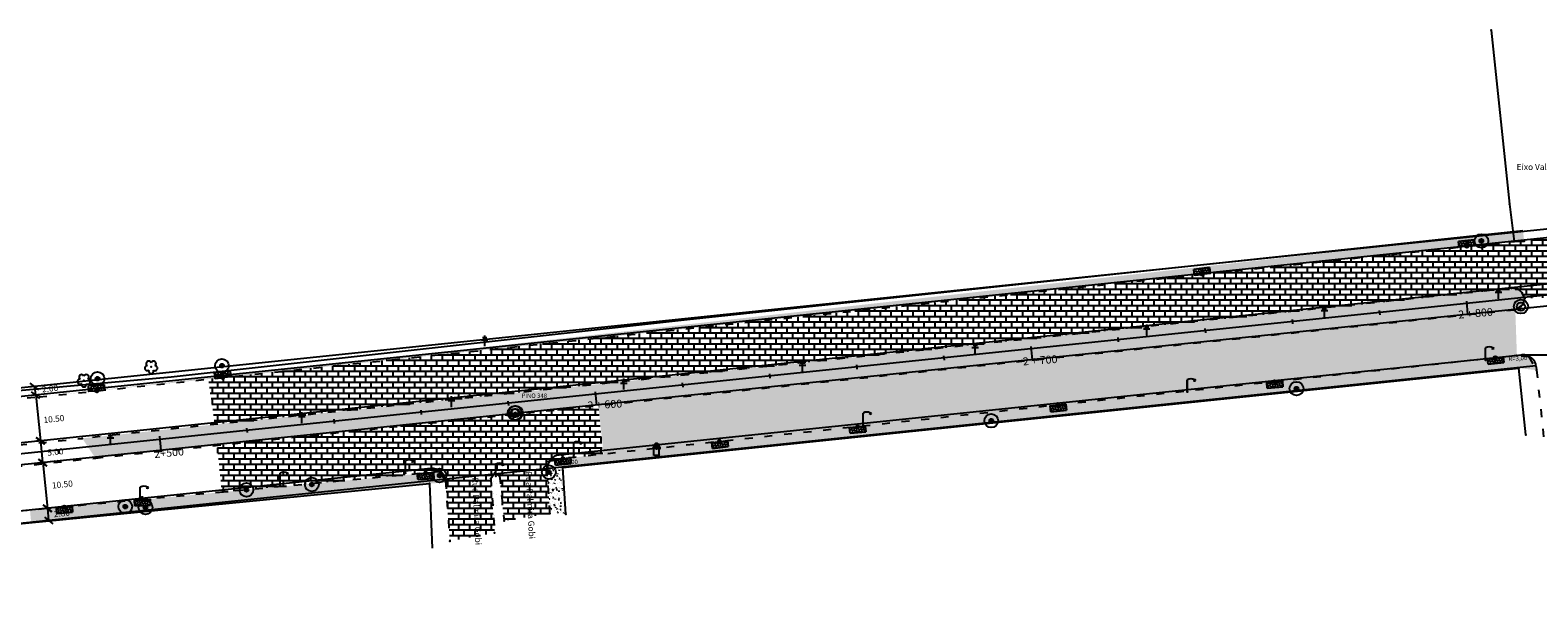
# Model space of a CAD drawing. Extents: x 180902 to 182766, y 1680113 to 1682703.
# Drawn here: x 181666 to 182010, y 1682470 to 1682598 of the extents above; entities that cross this region are included whole.
import ezdxf
from ezdxf.enums import TextEntityAlignment as Align

# ---------------------------------------------------------------- set-up
doc = ezdxf.new("R2010")
doc.units = 0
doc.header["$LTSCALE"] = 10
doc.header["$MEASUREMENT"] = 0
doc.header["$PDSIZE"] = -5
for name, pattern in [('ACAD_ISO02W100', [15, 12, -3]), ('ACAD_ISO03W100', [30, 12, -18]), ('ACAD_ISO10W100', [18.5, 12, -3, 0.5, -3]), ('CONTINUO', [0]), ('TRACO-PONTO', [4.7, 4, -0.35, 0, -0.35])]:
    doc.linetypes.add(name, pattern=pattern)
doc.layers.get('0').update_dxf_attribs({"linetype": 'CONTINUOUS'})
doc.layers.get('DEFPOINTS').update_dxf_attribs({"linetype": 'CONTINUOUS'})
for name, color, linetype in [('_ARVORE', 3, 'CONTINUO'), ('_CANTO_DE_PREDIO', 252, 'CONTINUO'), ('_ESTACAO', 7, 'CONTINUO'), ('_HIDRANTE', 6, 'CONTINUO'), ('_MEIO-FIO', 7, 'ACAD_ISO03W100'), ('_POINT_GENERIC', 7, 'CONTINUO'), ('_POSTE', 30, 'CONTINUO'), ('_POSTE_DE_ILUMINACAO', 134, 'CONTINUO'), ('A_EIXOPROJ', 12, 'ACAD_ISO10W100'), ('A_MFIOPRJ', 1, 'CONTINUOUS'), ('A_PLANODIRETOR', 7, 'CONTINUOUS'), ('BOCA_DE_LOBO', 4, 'CONTINUO'), ('CAIXA_ESGOTO_PLUVIAL', 11, 'CONTINUO'), ('CANTO_DE_PREDIO', 252, 'CONTINUO'), ('COTASEIXO', 7, 'CONTINUOUS'), ('ESTAQUEAMENTO', 7, 'CONTINUOUS'), ('MEIO-FIO', 7, 'ACAD_ISO02W100'), ('PARALELEPÍPEDO', 252, 'CONTINUOUS'), ('PEDRA', 45, 'CONTINUOUS'), ('PV_DMAE', 2, 'CONTINUO'), ('RN', 7, 'CONTINUO'), ('TERRA', 33, 'CONTINUOUS')]:
    doc.layers.add(name, color=color, linetype=linetype)
doc.styles.add('ROMANS', font='romans.shx', dxfattribs={"height": 1.5})
doc.styles.add('SIMPLEX', font='simplex', dxfattribs={"height": 0.2})
doc.styles.get("Standard").update_dxf_attribs({"font": 'ARIAL.TTF'})
pattern_1 = [(37.5, (0, 0), (-0.0818913655, 2.5048708997), [0, -1.976, 0, -2.21, 0, -2.1125]), (7.5, (0, 0), (2.300709717, 3.668789885), [0, -1.066, 0, -1.781, 0, -0.6825]), (327.5, (-1.599, 0), (4.0483844203, 0.0073567696), [0, -0.65, 0, -2.34, 0, -3.055]), (317.5, (-1.599, 0), (3.907964586, 1.1409782344), [0, -0.325, 0, -1.534, 0, -1.755])]
pattern_2 = [(50, (0, 0), (2.1517805478, -0.188256405), [0.225, -2.475]), (355, (0, 0), (-0.4162540008, 2.256576401), [0.18, -1.98]), (100.4514, (0.1793, -0.0157), (1.7355281451, 2.0683186262), [0.19122057, -2.103426336]), (46.1842, (0, 0.6), (3.201723146, -0.496557043), [0.3375, -3.7125]), (96.6356, (0.2668, 0.5586), (2.8039881166, 2.9223536127), [0.286830864, -3.155139]), (351.1842, (0, 0.6), (2.8039858354, 2.922355803), [0.27, -2.97]), (21, (0.3, 0.45), (1.7907211564, -1.207856672), [0.225, -2.475]), (326, (0.3, 0.45), (0.7299459958, 2.175450135), [0.18, -1.98]), (71.4514, (0.4492, 0.3493), (2.5206678857, 0.9675914901), [0.19122057, -2.103426336]), (37.5, (0, 0), (0.03647956595, 0.9986815615), [0, -1.956, 0, -2.01, 0, -1.9875]), (7.5, (0, 0), (0.7892086123, 1.18323513565), [0, -1.146, 0, -1.911, 0, -0.7575]), (327.5, (-0.669, 0), (1.6014673085, -0.0676646152), [0, -0.75, 0, -2.34, 0, -3.105]), (317.5, (-0.969, 0), (1.749558508, 0.300314947), [0, -0.975, 0, -1.554, 0, -2.205])]

# ---------------------------------------------------------------- blocks, each defined once
blk = doc.blocks.new('SIMB_POSTE')
at = {"color": 0}
for points in [[(-0.75, 1.5), (0.75, 1.5)], [(-0.5, 2), (0.5, 2)], [(0, 0), (0, 2.5)]]:
    blk.add_lwpolyline(points, dxfattribs=at)
for tag in ['COTA', 'PONTO', 'DESC']:
    blk.add_attdef(tag, (0, 0), '', height=1)
blk = doc.blocks.new('SIMB_PONTO')
at = {"color": 0}
blk.add_point((0, 0), dxfattribs=at)
for tag in ['COTA', 'PONTO', 'DESC']:
    blk.add_attdef(tag, (0, 0), '', height=1)
blk = doc.blocks.new('SIMB_ARVORE')
at = {"color": 0}
for centre, start, end in [((-0.88, -0.285), 87.01336, 319.18492), ((-0.545, 0.75), 18.74976, 233.1301), ((0.545, 0.75), 306.8699, 161.25024), ((0.88, -0.285), 234.92625, 89.00365), ((0, -0.925), 162.8241, 17.1759)]:
    blk.add_arc(centre, 0.575, start, end, dxfattribs=at)
blk.add_point((0, 0), dxfattribs=at)
for tag in ['COTA', 'PONTO', 'DESC']:
    blk.add_attdef(tag, (0, 0), '', height=1)
blk = doc.blocks.new('SIMB_POSTEILU')
at = {"color": 0}
blk.add_lwpolyline([(0.0065, -0.0025), (0.0065, 2.764)], dxfattribs=at)
for centre, radius, start, end in [((0.83, 1.378), 1.6194, 59.429701, 120.570299), ((1.6505, 2.9225), 0.3957, 226.139753, 311.694054), ((1.6405, 2.4585), 0.3189, 31.03262, 145.923861)]:
    blk.add_arc(centre, radius, start, end, dxfattribs=at)
blk.add_point((0, 0), dxfattribs=at)
for tag in ['COTA', 'PONTO', 'DESC']:
    blk.add_attdef(tag, (0, 0), '', height=1)
blk = doc.blocks.new('SIMB_HIDRANTE')
at = {"color": 0}
for points in [[(-1.2285, -0.0085), (-1.237, 2.139)], [(-1.2285, 0), (-0.0015, 0)], [(-0.0015, 0), (-0.01, 2.122)]]:
    blk.add_lwpolyline(points, dxfattribs=at)
blk.add_circle((-0.604, 1.659), 0.2515, dxfattribs=at)
for centre, radius, start, end in [((-1.166, 1.6705), 0.2316, 111.239311, 248.760689), ((-0.6245, 2.118), 0.6146, 358.80812, 175.625839), ((-0.6305, 4.413), 2.2439, 254.581283, 285.418717), ((-0.0105, 1.6705), 0.25, 269.763242, 90.236758)]:
    blk.add_arc(centre, radius, start, end, dxfattribs=at)
blk.add_point((0, 0), dxfattribs=at)
for tag in ['COTA', 'PONTO', 'DESC']:
    blk.add_attdef(tag, (0, 0), '', height=1)
blk = doc.blocks.new('SIMB_ESTACAO_')
at = {"color": 0}
for centre, radius in [((0.0295, 0), 1.6143), ((0.007, -0.0145), 0.9487)]:
    blk.add_circle(centre, radius, dxfattribs=at)
blk.add_point((0, 0), dxfattribs=at)
for tag in ['COTA', 'PONTO', 'DESC']:
    blk.add_attdef(tag, (0, 0), '', height=1)
blk = doc.blocks.new('_OBLIQUE')
at = {"color": 0, "linetype": 'BYBLOCK'}
blk.add_line((-0.5, -0.5), (0.5, 0.5), dxfattribs=at)
blk = doc.blocks.new('A$C1F906D3D')
at = {"layer": 'BOCA_DE_LOBO', "linetype": 'CONTINUOUS'}
h = blk.add_hatch(dxfattribs=at)
h.set_pattern_fill('ANSI36', color=256, scale=2.4, style=0)
h.set_pattern_definition([(45, (-217069.37596, -2016144.97433), (0.159099025767, 0.58336309448), [0.75, -0.15, 0, -0.15])])
edge = h.paths.add_edge_path()
edge.add_arc((0.35, 1.8), 0.346, 0, 360)
edge = h.paths.add_edge_path()
edge.add_line((0.35, 3.59), (0.36, 3.6))
edge.add_line((0.35, 2.15), (0.35, 3.6))
edge.add_line((1.68, 0), (0.35, 0))
edge.add_line((0.35, 0), (0.35, 1.45))
edge.add_line((0.35, 3.6), (1.68, 3.6))
edge.add_line((1.68, 0), (1.68, 3.6))
h = blk.add_hatch(color=256, dxfattribs=at)
edge = h.paths.add_edge_path()
edge.add_arc((0.35, 1.8), 0.346, 0, 360)
for p, q in [((0.35, 3.59, -0.08), (0.36, 3.6, -0.08)), ((1.68, 0, 0.42), (1.68, 3.6, 0.42))]:
    blk.add_line(p, q, dxfattribs=at)
at = {"layer": 'BOCA_DE_LOBO'}
for points in [[(0.35, 3.6), (1.68, 3.6)], [(0.35, 2.15), (0.35, 3.6), (0.35, 3.6)], [(1.68, 0), (0.35, 0), (0.35, 1.45)]]:
    blk.add_lwpolyline(points, dxfattribs=at)
at = {"layer": 'BOCA_DE_LOBO', "linetype": 'CONTINUOUS'}
blk.add_circle((0.35, 1.8, 0.42), 0.346, dxfattribs=at)
blk = doc.blocks.new('A$C26456C80')
at = {"layer": 'CAIXA_ESGOTO_PLUVIAL', "linetype": 'CONTINUOUS'}
h = blk.add_hatch(color=256, dxfattribs=at)
edge = h.paths.add_edge_path()
edge.add_arc((1.57, 1.57), 0.438, 0, 360)
for radius in [1.57, 0.438]:
    blk.add_circle((1.57, 1.57, 1.81), radius, dxfattribs=at)

msp = doc.modelspace()

# ---------------------------------------------------------------- hatches: boundary and pattern name
at = {"layer": 'PARALELEPÍPEDO', "linetype": 'CONTINUOUS'}
h = msp.add_hatch(dxfattribs=at)
h.set_pattern_fill('BRICK', color=256, scale=5, style=0)
edge = h.paths.add_edge_path()
edge.add_line((182004.75, 1682549.63), (182004.08, 1682538.8))
edge.add_line((182004.08, 1682538.8), (182005.63, 1682538.71))
edge.add_line((182005.63, 1682538.71), (182006.55, 1682537.89))
edge.add_line((182006.55, 1682537.89), (182007.16, 1682536.6))
edge.add_line((182007.16, 1682536.6), (182020.9, 1682536.98))
edge.add_line((182020.9, 1682536.98), (182021.09, 1682537.75))
edge.add_line((182021.09, 1682537.75), (182021.35, 1682538.12))
edge.add_line((182021.35, 1682538.12), (182022.01, 1682538.13))
edge.add_line((182022.01, 1682538.13), (182037.58, 1682539.8))
edge.add_line((182037.58, 1682539.8), (182042.61, 1682543.28))
edge.add_line((182042.61, 1682543.28), (182041.5, 1682553.63))
edge.add_line((182041.5, 1682553.63), (182015.4, 1682550.83))
edge.add_line((182015.4, 1682550.83), (182011.76, 1682550.51))
edge.add_line((182011.76, 1682550.51), (182007.02, 1682549.71))
edge.add_line((182007.02, 1682549.71), (182004.77, 1682549.54))
h = msp.add_hatch(dxfattribs=at)
h.set_pattern_fill('BRICK', color=256, scale=5, style=0)
h.paths.add_polyline_path([(181839.86, 1682532.24), (181840.96, 1682521.79), (182004.08, 1682538.8), (182004.75, 1682549.63)])
h = msp.add_hatch(dxfattribs=at)
h.set_pattern_fill('BRICK', color=256, scale=5, style=0)
h.paths.add_polyline_path([(181795.62, 1682512.23), (181796.82, 1682501.06), (182005.34, 1682523.56), (182004.97, 1682534.05)])
h = msp.add_hatch(dxfattribs=at)
h.set_pattern_fill('BRICK', color=256, scale=5, style=0)
edge = h.paths.add_edge_path()
edge.add_line((181706.54, 1682518.34), (181708.06, 1682507.82))
edge.add_line((181708.06, 1682507.82), (181840.97, 1682521.79))
edge.add_line((181840.97, 1682521.79), (181839.86, 1682532.24))
edge.add_line((181839.86, 1682532.24), (181706.96, 1682518.28))
h = msp.add_hatch(dxfattribs=at)
h.set_pattern_fill('BRICK', color=256, scale=5, style=0)
h.paths.add_polyline_path([(181709.68, 1682492.37), (181708.57, 1682503.06), (181752.99, 1682507.77), (181795.62, 1682512.23), (181796.63, 1682501.02), (181783.82, 1682499.38), (181771.97, 1682496.81), (181760.73, 1682494.92), (181759.3, 1682497.03)])
h = msp.add_hatch(dxfattribs=at)
h.set_pattern_fill('BRICK', color=256, scale=5, style=0)
h.paths.add_polyline_path([(181760.73, 1682494.92), (181771.97, 1682496.81), (181771.05, 1682495.52), (181771.92, 1682483.1), (181761.72, 1682481.21)])
h = msp.add_hatch(dxfattribs=at)
h.set_pattern_fill('BRICK', color=256, scale=5, style=0)
h.paths.add_polyline_path([(181774.11, 1682485.84), (181773.08, 1682496.07), (181771.97, 1682496.81), (181783.87, 1682499.37), (181784.56, 1682487.52)])
at = {"layer": 'PEDRA', "linetype": 'CONTINUOUS'}
h = msp.add_hatch(dxfattribs=at)
h.set_pattern_fill('AR-CONC', color=256, scale=0.3, style=0)
h.set_pattern_definition(pattern_2)
h.paths.add_polyline_path([(181896.64, 1682509.33), (181896.37, 1682511.8), (182005.34, 1682523.56), (182008.07, 1682523.25), (182009.83, 1682520.24), (182005.76, 1682520.69)])
h = msp.add_hatch(dxfattribs=at)
h.set_pattern_fill('AR-CONC', color=256, scale=0.3, style=0)
h.set_pattern_definition(pattern_2)
edge = h.paths.add_edge_path()
edge.add_line((182007.38, 1682505.47), (182005.76, 1682520.69))
edge.add_line((182005.76, 1682520.69), (182007.38, 1682505.47))
edge.add_line((182009.83, 1682520.24), (182011.48, 1682504.7))
h = msp.add_hatch(dxfattribs=at)
h.set_pattern_fill('AR-CONC', color=256, scale=0.3, style=0)
h.set_pattern_definition(pattern_2)
h.paths.add_polyline_path([(181787.28, 1682500.03), (181787.52, 1682497.97), (181896.64, 1682509.33), (181896.31, 1682511.8)])
h = msp.add_hatch(dxfattribs=at)
h.set_pattern_fill('AR-CONC', color=256, scale=0.3, style=0)
h.set_pattern_definition(pattern_2)
edge = h.paths.add_edge_path()
edge.add_line((181783.87, 1682499.37), (181787.36, 1682500.12))
edge.add_line((181788.19, 1682487.35), (181787.52, 1682497.97))
edge.add_line((181787.52, 1682497.97), (181788.19, 1682487.35))
edge.add_line((181784.56, 1682487.52), (181783.87, 1682499.37))
h = msp.add_hatch(dxfattribs=at)
h.set_pattern_fill('AR-CONC', color=256, scale=0.3, style=0)
h.set_pattern_definition(pattern_2)
h.paths.add_polyline_path([(181665.85, 1682488.25), (181666.12, 1682485.42), (181707.03, 1682489.43), (181757.08, 1682494.33), (181760.75, 1682494.59), (181759.3, 1682497.03)])
h = msp.add_hatch(dxfattribs=at)
h.set_pattern_fill('AR-SAND', color=256, scale=1.3, style=0)
h.set_pattern_definition(pattern_1)
edge = h.paths.add_edge_path()
edge.add_line((181771.05, 1682495.52), (181771.92, 1682483.1))
edge.add_line((181773.08, 1682496.07), (181774.11, 1682485.84))
edge.add_line((181771.05, 1682495.52), (181771.97, 1682496.81))
edge.add_line((181771.97, 1682496.81), (181773.08, 1682496.07))
h = msp.add_hatch(dxfattribs=at)
h.set_pattern_fill('AR-CONC', color=256, scale=0.3, style=0)
h.set_pattern_definition(pattern_2)
edge = h.paths.add_edge_path()
edge.add_line((181784.56, 1682487.52), (181783.87, 1682499.37))
edge.add_line((181788.19, 1682487.35), (181787.52, 1682497.97))
edge.add_line((181787.52, 1682497.97), (181788.19, 1682487.35))
h = msp.add_hatch(dxfattribs=at)
h.set_pattern_fill('AR-CONC', color=256, scale=0.3, style=0)
h.set_pattern_definition(pattern_2)
edge = h.paths.add_edge_path()
edge.add_line((181757.08, 1682494.33), (181757.7, 1682479.6))
edge.add_line((181757.7, 1682479.6), (181757.08, 1682494.33))
edge.add_line((181760.73, 1682494.92), (181761.72, 1682481.21))
at = {"layer": 'TERRA', "linetype": 'CONTINUOUS'}
h = msp.add_hatch(dxfattribs=at)
h.set_pattern_fill('AR-SAND', color=256, scale=1.3, style=0)
h.set_pattern_definition(pattern_1)
edge = h.paths.add_edge_path()
edge.add_line((181667.94, 1682514.11), (182004.75, 1682549.63))
edge.add_line((182004.75, 1682549.63), (182007.02, 1682549.71))
edge.add_line((182006.7, 1682552.04), (181815.9, 1682531.76))
edge.add_line((181815.9, 1682531.76), (182006.7, 1682552.04))
h = msp.add_hatch(dxfattribs=at)
h.set_pattern_fill('AR-SAND', color=256, scale=1.3, style=0)
h.set_pattern_definition(pattern_1)
edge = h.paths.add_edge_path()
edge.add_line((182004.75, 1682549.63), (182007.02, 1682549.71))
edge.add_line((182006.7, 1682552.04), (181815.9, 1682531.76))
edge.add_line((181815.9, 1682531.76), (182006.7, 1682552.04))
h = msp.add_hatch(dxfattribs=at)
h.set_pattern_fill('AR-SAND', color=256, scale=1.3, style=0)
h.set_pattern_definition(pattern_1)
h.paths.add_polyline_path([(181677.8, 1682504.65), (181680.77, 1682500.16), (182004.97, 1682534.05), (182005.95, 1682534.62), (182006.74, 1682535.23), (182007.16, 1682536.6), (182006.55, 1682537.89), (182005.63, 1682538.71), (182004.13, 1682538.93)])
h = msp.add_hatch(dxfattribs=at)
h.set_pattern_fill('AR-SAND', color=256, scale=1.3, style=0)
h.set_pattern_definition(pattern_1)
edge = h.paths.add_edge_path()
edge.add_line((181815.9, 1682531.76), (181698.12, 1682518.67))
edge.add_line((181698.12, 1682518.67), (181815.9, 1682531.76))
edge.add_line((181667.94, 1682514.11), (181836.35, 1682531.87))
h = msp.add_hatch(dxfattribs=at)
h.set_pattern_fill('AR-SAND', color=256, scale=1.3, style=0)
h.set_pattern_definition(pattern_1)
edge = h.paths.add_edge_path()
edge.add_line((181645.23, 1682513.9), (181611.6, 1682511.51))
edge.add_line((181611.6, 1682511.51), (181645.23, 1682513.9))
edge.add_line((181698.12, 1682518.67), (181645.23, 1682513.9))
edge.add_line((181645.23, 1682513.9), (181698.12, 1682518.67))
edge.add_line((181617.46, 1682510.48), (181642.76, 1682512.21))
edge.add_line((181642.76, 1682512.21), (181667.94, 1682514.11))
h = msp.add_hatch(dxfattribs=at)
h.set_pattern_fill('AR-SAND', color=256, scale=1.3, style=0)
h.set_pattern_definition(pattern_1)
h.paths.add_polyline_path([(181667.94, 1682514.11), (181667.77, 1682515.94), (181698.12, 1682518.67), (181698.26, 1682517.31)])
h = msp.add_hatch(dxfattribs=at)
h.set_pattern_fill('AR-SAND', color=256, scale=1.3, style=0)
h.set_pattern_definition(pattern_1)
edge = h.paths.add_edge_path()
edge.add_line((181653.36, 1682497.19), (181680.77, 1682500.16))
edge.add_line((181600.69, 1682496.72), (181677.8, 1682504.65))
edge.add_line((181649.71, 1682496.45), (181653.36, 1682497.19))
edge.add_line((181644.78, 1682494.99), (181649.71, 1682496.45))
edge.add_line((181640.89, 1682493.44), (181644.78, 1682494.99))
edge.add_line((181638.22, 1682491.97), (181640.89, 1682493.44))
edge.add_line((181635.28, 1682490.5), (181638.22, 1682491.97))
edge.add_line((181599.93, 1682496.52), (181599.24, 1682495.61))
edge.add_line((181600.69, 1682496.72), (181599.93, 1682496.52))
edge.add_line((181599.24, 1682495.61), (181599.31, 1682494.61))
edge.add_line((181599.31, 1682494.61), (181600.02, 1682493.12))
edge.add_line((181600.02, 1682493.12), (181601.6, 1682491.07))
edge.add_line((181601.6, 1682491.07), (181602.88, 1682488.89))
edge.add_line((181602.88, 1682488.89), (181604.04, 1682486.12))
edge.add_line((181604.04, 1682486.12), (181605.08, 1682482.54))
edge.add_line((181605.08, 1682482.54), (181605.7, 1682479.53))
edge.add_line((181605.7, 1682479.53), (181605.69, 1682476.99))
edge.add_line((181605.69, 1682476.99), (181605.68, 1682474.65))
edge.add_line((181605.68, 1682474.65), (181605.56, 1682471.84))
edge.add_line((181605.56, 1682471.84), (181605.7, 1682470.93))
edge.add_line((181605.7, 1682470.93), (181606.29, 1682470.31))
edge.add_line((181607.01, 1682470.07), (181607.74, 1682470.31))
edge.add_line((181606.29, 1682470.31), (181607.01, 1682470.07))
edge.add_line((181607.74, 1682470.31), (181622.45, 1682481.2))
edge.add_line((181622.45, 1682481.2), (181630.23, 1682486.92))
edge.add_line((181630.23, 1682486.92), (181632.87, 1682488.83))
edge.add_line((181632.87, 1682488.83), (181635.28, 1682490.5))

# ---------------------------------------------------------------- linework, layer by layer
at = {"color": 0, "linetype": 'BYBLOCK'}
for p, q in [((181666.63, 1682516.5, 0.01), (181666, 1682516.43, 0.01)), ((181666.84, 1682514.51, 0.01), (181666.2, 1682514.44, 0.01)), ((181666.87, 1682516.52, 0.01), (181667.08, 1682514.53, 0.01)), ((181667.17, 1682514.54, 0.01), (181668.25, 1682504.1, 0.01)), ((181667.51, 1682514.58, 0.01), (181668.04, 1682514.63, 0.01)), ((181667.81, 1682504.05, 0.01), (181667.36, 1682504.01, 0.01)), ((181668.23, 1682504.1, 0.01), (181668.74, 1682499.12, 0.01)), ((181668.59, 1682504.13, 0.01), (181669.12, 1682504.19, 0.01)), ((181668.33, 1682499.08, 0.01), (181667.87, 1682499.03, 0.01)), ((181668.75, 1682499.12, 0.01), (181669.84, 1682488.68, 0.01)), ((181669.18, 1682499.17, 0.01), (181669.62, 1682499.21, 0.01)), ((181669.4, 1682488.63, 0.01), (181668.94, 1682488.59, 0.01)), ((181669.69, 1682485.85, 0.01), (181669.22, 1682485.8, 0.01)), ((181669.81, 1682488.68, 0.01), (181670.09, 1682485.89, 0.01)), ((181670.26, 1682488.72, 0.01), (181670.71, 1682488.77, 0.01))]:
    msp.add_line(p, q, dxfattribs=at)
at = {"layer": '_MEIO-FIO', "ltscale": 0.015}
for p, q in [((182004.13, 1682538.93, -4.04), (181677.8, 1682504.65, -4.04)), ((182006.55, 1682537.89, -4.04), (182005.63, 1682538.71, -4.04)), ((182007.16, 1682536.6, -4.04), (182006.55, 1682537.89, -4.04)), ((181680.77, 1682500.16, -4.04), (182004.97, 1682534.05, -4.04)), ((182004.97, 1682534.05, -4.04), (182005.95, 1682534.62, -4.04)), ((182005.95, 1682534.62, -4.04), (182006.74, 1682535.23, -4.04)), ((182006.74, 1682535.23, -4.04), (182007.16, 1682536.6, -4.04)), ((181600.69, 1682496.72, -4.04), (181677.8, 1682504.65, -0.34)), ((181653.36, 1682497.19, -0.57), (181680.77, 1682500.16, -0.81)), ((181783.87, 1682499.37, -4.04), (181787.28, 1682500.03, -4.04))]:
    msp.add_line(p, q, dxfattribs=at)
for points in [[(181667.94, 1682514.11), (182004.75, 1682549.63)], [(182005.34, 1682523.56), (181787.28, 1682500.03)], [(182008.07, 1682523.25), (182005.34, 1682523.56)], [(182008.07, 1682523.25), (182009.83, 1682520.24)], [(182009.83, 1682520.24), (182011.48, 1682504.7)], [(181642.76, 1682512.21), (181667.94, 1682514.11)], [(181759.3, 1682497.03), (181656.58, 1682487.38)], [(181759.3, 1682497.03), (181760.73, 1682494.92)], [(181771.05, 1682495.52), (181771.97, 1682496.81)], [(181771.97, 1682496.81), (181773.08, 1682496.07)], [(181773.08, 1682496.07), (181774.11, 1682485.84)], [(181784.56, 1682487.52), (181783.87, 1682499.37)], [(181760.73, 1682494.92), (181761.72, 1682481.21)], [(181771.05, 1682495.52), (181771.92, 1682483.1)]]:
    msp.add_lwpolyline(points, dxfattribs=at)
at = {"layer": 'A_EIXOPROJ', "linetype": 'CONTINUO', "ltscale": 0.025}
msp.add_line((182074.4, 1682543.83, -2.88), (181580.69, 1682492.48, -0.63), dxfattribs=at)
at = {"layer": 'A_MFIOPRJ', "linetype": 'CONTINUOUS'}
for p, q in [((182073.05, 1682556.76, -2.88), (181568.67, 1682504.3, -0.59)), ((182074.14, 1682546.31, -2.88), (181600.95, 1682497.1, -0.73)), ((182074.66, 1682541.34, -2.88), (181656.18, 1682497.81, -0.98)), ((182006.46, 1682523.69, -2.57), (181786.65, 1682500.83, -1.57)), ((182009.76, 1682521.02), (182009.82, 1682520.24)), ((181757.4, 1682497.79, -1.43), (181662.67, 1682487.93, -1))]:
    msp.add_line(p, q, dxfattribs=at)
for centre, start, end in [((182006.77, 1682520.71), 6.0704, 95.9369), ((181786.97, 1682497.85, -1.55), 95.8774, 183.3979), ((181757.68, 1682494.8), 3.843, 95.2272)]:
    msp.add_arc(centre, 3, start, end, dxfattribs=at)
at = {"layer": 'A_PLANODIRETOR', "linetype": 'CONTINUOUS'}
for p, q in [((182072.85, 1682558.75, -2.88), (181568.45, 1682506.28, -0.59)), ((182009.73, 1682521.22, -2.58), (181661.39, 1682484.98, -1))]:
    msp.add_line(p, q, dxfattribs=at)
at = {"layer": 'BOCA_DE_LOBO', "linetype": 'CONTINUOUS'}
for centre in [(181993.86, 1682549.13, -0.38), (181997.22, 1682549.75, -0.27), (181933.45, 1682542.95, -0.14), (181709.68, 1682521.25, -0.03), (182000.41, 1682523.1, -0.31), (181681.28, 1682518.28, -0.56), (181709.79, 1682519.49, -0.09), (181950, 1682517.73, 0.17), (181681.04, 1682515.94, -0.35), (181955.02, 1682516.02, -0.03), (181900.54, 1682512.62, -0.33), (181854.75, 1682507.52, -0.42), (181885.33, 1682508.68, -0.27), (181823.25, 1682504.28, -0.61), (181787.4, 1682500.87, -0.61), (181756.12, 1682497.61, -0.92), (181759.37, 1682496.17, -0.97), (181784.32, 1682496.95, -0.78), (181715.27, 1682492.9, -1.15), (181730.19, 1682494.13, -0.57), (181673.67, 1682488.98, -0.61), (181687.61, 1682489.07, -1.78), (181691.47, 1682491.2, -2.1), (181692.23, 1682488.88, -1.18)]:
    msp.add_circle(centre, 0.126, dxfattribs=at)
at = {"layer": 'CANTO_DE_PREDIO', "linetype": 'CONTINUOUS'}
for p, q in [((181999.45, 1682597.86, -0.21), (182003.65, 1682558.1, 0.14)), ((182003.65, 1682558.1, 0.14), (182004.75, 1682549.63, -0.92))]:
    msp.add_line(p, q, dxfattribs=at)
at = {"layer": 'CANTO_DE_PREDIO', "linetype": 'CONTINUO'}
for points in [[(182006.7, 1682552.04, -4.04), (181815.9, 1682531.76, -4.04)], [(181815.9, 1682531.76, -4.04), (181698.12, 1682518.67, -4.04)], [(181787.52, 1682497.97, -1.07), (182005.76, 1682520.69, -0.36)], [(182007.38, 1682505.47, -0.2), (182005.76, 1682520.69, -0.36)], [(181698.12, 1682518.67, -4.04), (181645.23, 1682513.9, -4.04)], [(181788.19, 1682487.35, -0.54), (181787.52, 1682497.97, -1.07)], [(181656.99, 1682484.53, -0.98), (181757.08, 1682494.33, -1.47)]]:
    msp.add_polyline3d(points, dxfattribs=at)
at = {"layer": 'CANTO_DE_PREDIO', "color": 1, "linetype": 'CONTINUO'}
msp.add_polyline3d([(181757.08, 1682494.33, -1.47), (181757.7, 1682479.6, -4.04)], dxfattribs=at)
at = {"layer": 'DEFPOINTS', "color": 0, "linetype": 'BYBLOCK'}
for p in [(181667.06, 1682516.54, -1.04), (181667.08, 1682514.53, 0.01), (181667.08, 1682514.53, 0.01), (181667.27, 1682514.55, -1.04), (181668.16, 1682504.09, -1.03), (181668.25, 1682504.1, 0.01), (181668.25, 1682504.1, 0.01), (181668.74, 1682499.12, 0.01), (181668.74, 1682499.12, 0.01), (181668.76, 1682499.12, -1.03), (181669.83, 1682488.68, -1.03), (181669.84, 1682488.68, 0.01), (181669.84, 1682488.68, 0.01), (181670.09, 1682485.89, 0.01), (181670.12, 1682485.89, -1.03)]:
    msp.add_point(p, dxfattribs=at)
at = {"layer": 'ESTAQUEAMENTO', "linetype": 'CONTINUOUS'}
for p, q in [((181973.91, 1682533.88, -0.8), (181974.01, 1682532.88, -0.8)), ((181954.02, 1682531.81, -0.8), (181954.12, 1682530.81, -0.8)), ((181914.23, 1682527.67, -0.8), (181914.33, 1682526.68, -0.8)), ((181934.12, 1682529.74, -0.8), (181934.23, 1682528.75, -0.8)), ((181874.45, 1682523.53, -0.8), (181874.55, 1682522.54, -0.8)), ((181854.55, 1682521.46, -0.8), (181854.66, 1682520.47, -0.8)), ((181814.77, 1682517.33, -0.8), (181814.87, 1682516.33, -0.8)), ((181834.66, 1682519.39, -0.8), (181834.76, 1682518.4, -0.8)), ((181774.98, 1682513.19, -0.8), (181775.09, 1682512.19, -0.8)), ((181755.09, 1682511.12, -0.8), (181755.19, 1682510.12, -0.8)), ((181715.3, 1682506.98, -0.8), (181715.41, 1682505.99, -0.8)), ((181735.2, 1682509.05, -0.8), (181735.3, 1682508.05, -0.8)), ((181672.29, 1682502.15, -0.8), (181672.39, 1682501.16, -0.8))]:
    msp.add_line(p, q, dxfattribs=at)
at = {"layer": 'ESTAQUEAMENTO', "ltscale": 0.5}
for p, q in [((181993.81, 1682535.95, -0.8), (181994.09, 1682532.91, -0.8)), ((181894.34, 1682525.6, -0.8), (181894.63, 1682522.56, -0.8)), ((181794.88, 1682515.26, -0.8), (181795.17, 1682512.21, -0.8)), ((181695.39, 1682505.14, -0.8), (181695.7, 1682501.87, -0.8))]:
    msp.add_line(p, q, dxfattribs=at)
at = {"layer": 'MEIO-FIO', "linetype": 'TRACO-PONTO'}
for p, q in [((182005.63, 1682538.71, -4.04), (182004.13, 1682538.93, -4.04)), ((181677.8, 1682504.65, -4.04), (181677.8, 1682504.65, -4.04))]:
    msp.add_line(p, q, dxfattribs=at)
msp.add_lwpolyline([(182004.75, 1682549.63), (182007.02, 1682549.71)], dxfattribs=at)
at = {"layer": 'PARALELEPÍPEDO', "linetype": 'CONTINUOUS'}
msp.add_line((182006.25, 1682523.75), (182021.25, 1682523.75), dxfattribs=at)

# ---------------------------------------------------------------- block references
at = {"color": 0, "linetype": 'BYBLOCK', "xscale": 1.75, "yscale": 1.75, "zscale": 1.75}
for p, rotation in [((181666.87, 1682516.52, 0.01), 95.93795501752395), ((181667.08, 1682514.53, 0.01), 275.937955017524), ((181667.17, 1682514.54, 0.01), 95.91204506642998), ((181668.23, 1682504.1, 0.01), 95.88352320839967), ((181668.25, 1682504.1, 0.01), 275.91204506643), ((181668.74, 1682499.12, 0.01), 275.8835232083997), ((181668.75, 1682499.12, 0.01), 95.91203776505509), ((181669.81, 1682488.68, 0.01), 95.84076260033765), ((181669.84, 1682488.68, 0.01), 275.9120377650551), ((181670.09, 1682485.89, 0.01), 275.8407626003377)]:
    msp.add_blockref('_OBLIQUE', p, dxfattribs=dict(at, rotation=rotation))
at = {"layer": '_ARVORE'}
for p in [(181693.5, 1682520.97, 0.13), (181693.5, 1682520.97, 0.13), (181678.16, 1682517.89, 0.07), (181678.16, 1682517.89, 0.07)]:
    msp.add_blockref('SIMB_ARVORE', p, dxfattribs=at)
at = {"layer": '_CANTO_DE_PREDIO', "color": 3}
for p in [(182005.76, 1682520.69, -0.36), (182005.76, 1682520.69, -0.36), (181771.2, 1682508.78, -0.91), (182007.38, 1682505.47, -0.2), (182007.38, 1682505.47, -0.2), (181787.52, 1682497.97, -1.07), (181787.52, 1682497.97, -1.07), (181757.08, 1682494.33, -1.47), (181757.08, 1682494.33, -1.47), (181788.19, 1682487.35, -0.54), (181788.19, 1682487.35, -0.54)]:
    msp.add_blockref('SIMB_PONTO', p, dxfattribs=at)
at = {"layer": '_ESTACAO', "color": 3}
for p in [(182006.24, 1682534.75, 0.13), (181776.51, 1682510.44, 0.4), (181776.71, 1682510.46, -0.39)]:
    msp.add_blockref('SIMB_ESTACAO_', p, dxfattribs=at)
at = {"layer": '_HIDRANTE', "color": 6}
for name in ['SIMB_HIDRANTE', 'SIMB_PONTO']:
    msp.add_blockref(name, (181809.52, 1682500.79, -0.59), dxfattribs=at)
at = {"layer": '_MEIO-FIO', "color": 3}
for p in [(182004.75, 1682549.63, -0.92), (182007.02, 1682549.71, -0.83), (182004.13, 1682538.93, -0.66), (182005.63, 1682538.71, -0.57), (182006.55, 1682537.89, -0.6), (182004.97, 1682534.05, -0.59), (182005.95, 1682534.62, -0.24), (182006.74, 1682535.23, -0.56), (182007.16, 1682536.6, -0.57), (182005.34, 1682523.56, -0.46), (182005.34, 1682523.56, -0.46), (182008.07, 1682523.25, -0.52), (182008.07, 1682523.25, -0.52), (182009.83, 1682520.24, -0.47), (182009.83, 1682520.24, -0.47), (181677.8, 1682504.65, -0.34), (181680.77, 1682500.16, -0.81), (181759.3, 1682497.03, -0.83), (181759.3, 1682497.03, -0.83), (181771.97, 1682496.81, -0.54), (181771.97, 1682496.81, -0.54), (181773.08, 1682496.07, -1.18), (181773.08, 1682496.07, -1.18), (181760.73, 1682494.92, -0.46), (181760.73, 1682494.92, -0.46), (181771.05, 1682495.52, -0.78), (181771.05, 1682495.52, -0.78), (181774.11, 1682485.84, -0.34), (181774.11, 1682485.84, -0.34), (181784.56, 1682487.52, -0.61), (181784.56, 1682487.52, -0.61), (181771.92, 1682483.1, -0.2), (181771.92, 1682483.1, -0.2), (181761.72, 1682481.21, 0.03), (181761.72, 1682481.21, 0.03)]:
    msp.add_blockref('SIMB_PONTO', p, dxfattribs=at)
at = {"layer": '_POINT_GENERIC', "color": 3}
for p in [(181999.45, 1682597.86, -0.21), (182003.65, 1682558.1, 0.14)]:
    msp.add_blockref('SIMB_PONTO', p, dxfattribs=at)
at = {"layer": '_POSTE', "color": 30}
for p in [(182001.12, 1682536.52, 0.13), (182001.12, 1682536.52, 0.13), (181961.39, 1682532.34, 0.22), (181961.39, 1682532.34, 0.22), (181920.81, 1682528.16, 0.22), (181920.81, 1682528.16, 0.22), (181769.67, 1682525.68, -0.03), (181769.67, 1682525.68, -0.03), (181881.67, 1682523.94, 0.39), (181881.67, 1682523.94, 0.39), (181842.23, 1682519.9, 0.43), (181842.23, 1682519.9, 0.43), (181801.45, 1682515.8, 0.37), (181801.45, 1682515.8, 0.37), (181762.08, 1682511.81, 0.38), (181762.08, 1682511.81, 0.38), (181727.94, 1682508.16, 0.17), (181727.94, 1682508.16, 0.17), (181684.21, 1682503.31, -0.39), (181684.21, 1682503.31, -0.39)]:
    msp.add_blockref('SIMB_POSTE', p, dxfattribs=at)
at = {"layer": '_POSTE_DE_ILUMINACAO', "color": 212}
for name, p in [('SIMB_POSTEILU', (181998.2, 1682522.55, 0.06)), ('SIMB_PONTO', (181998.2, 1682522.55, 0.06)), ('SIMB_POSTEILU', (181930.05, 1682515.27, -0.18)), ('SIMB_POSTEILU', (181930.12, 1682515.26, -0.08)), ('SIMB_PONTO', (181930.05, 1682515.27, -0.18)), ('SIMB_PONTO', (181930.12, 1682515.26, -0.08)), ('SIMB_POSTEILU', (181856.07, 1682507.67, -0.39)), ('SIMB_PONTO', (181856.07, 1682507.67, -0.39)), ('SIMB_POSTEILU', (181790.02, 1682500.9, -0.53)), ('SIMB_POSTEILU', (181751.56, 1682496.74, -0.77)), ('SIMB_PONTO', (181790.02, 1682500.9, -0.53)), ('SIMB_POSTEILU', (181722.98, 1682493.93, -1.58)), ('SIMB_PONTO', (181751.56, 1682496.74, -0.77)), ('SIMB_POSTEILU', (181772.18, 1682496, -0.39)), ('SIMB_PONTO', (181772.18, 1682496, -0.39)), ('SIMB_POSTEILU', (181691.03, 1682490.76, -3.9)), ('SIMB_PONTO', (181722.98, 1682493.93, -1.58)), ('SIMB_PONTO', (181691.03, 1682490.76, -3.9))]:
    msp.add_blockref(name, p, dxfattribs=at)
at = {"layer": 'BOCA_DE_LOBO', "linetype": 'CONTINUOUS'}
for p, rotation in [((181995.75, 1682548.31, -4.46), 95.44556707398469), ((181935.36, 1682541.97, -4.46), 96.34519095014733), ((181998.58, 1682523.27, -0.73), 275.6079571800869), ((181682.91, 1682515.3, -4.46), 94.72563826816167), ((181711.72, 1682518.36, -4.46), 95.52536923203304), ((181948.19, 1682517.77, -4.46), 275.4106904649868), ((181898.75, 1682512.42, -4.46), 275.8413799678389), ((181852.95, 1682507.51, -4.46), 274.579161872695), ((181821.46, 1682504.04, -4.46), 277.0528906046489), ((181785.66, 1682500.18, -4.46), 276.942416167933), ((181754.38, 1682496.97, -4.46), 273.6352836505832), ((181671.85, 1682489.16, -1.03), 275.2756409228417), ((181689.71, 1682490.9, -4.46), 273.2536000596393)]:
    msp.add_blockref('A$C1F906D3D', p, dxfattribs=dict(at, rotation=rotation))
at = {"layer": 'COTASEIXO', "linetype": 'BYBLOCK'}
msp.add_blockref('SIMB_PONTO', (181673.67, 1682488.98, -0.61), dxfattribs=at)
at = {"layer": 'PV_DMAE', "linetype": 'CONTINUOUS'}
for p in [(181995.65, 1682548.18, -2.08), (181708.11, 1682519.68, -1.84), (181679.71, 1682516.71, -2.37), (181953.45, 1682514.45, -1.84), (181883.76, 1682507.11, -2.08), (181757.8, 1682494.6, -2.78), (181782.75, 1682495.38, -2.59), (181713.7, 1682491.33, -2.96), (181728.62, 1682492.56, -2.38), (181686.04, 1682487.5, -3.59), (181690.66, 1682487.31, -2.99)]:
    msp.add_blockref('A$C26456C80', p, dxfattribs=at)

# ---------------------------------------------------------------- texts
at = {"color": 0, "linetype": 'BYBLOCK', "char_height": 1.4, "attachment_point": 5, "rotation": 5.912, "style": 'ROMANS'}
for s, insert in [('\\A1;2.00', (181670.43, 1682516.03, 0.01)), ('\\A1;10.50', (181671.31, 1682509.09, 0.01)), ('\\A1;5.00', (181671.64, 1682501.56, 0.01)), ('\\A1;10.50', (181673.24, 1682494.13, 0.01)), ('\\A1;2.80', (181673.1, 1682487.52, 0.01))]:
    msp.add_mtext(s, dxfattribs=dict(at, insert=insert))
at = {"layer": 'A_MFIOPRJ', "linetype": 'CONTINUOUS', "style": 'SIMPLEX'}
for p in [(182005.58, 1682522.43), (181788.84, 1682498.69), (181756.13, 1682495.41)]:
    msp.add_text('R=3,00', height=1, rotation=3.913, dxfattribs=at).set_placement(p, align=Align.CENTER)
at = {"layer": 'ESTAQUEAMENTO', "ltscale": 0.5, "style": 'SIMPLEX'}
for s, rotation, p in [('2 + 800', 5.0332, (181995.98, 1682532.34)), ('2 + 700', 4.2038, (181896.55, 1682521.6)), ('2 + 600', 3.4039, (181797.16, 1682511.5)), ('2+500', 5.5315, (181697.68, 1682500.49))]:
    msp.add_text(s, height=1.8, rotation=rotation, dxfattribs=at).set_placement(p, align=Align.CENTER)
at = {"layer": 'RN', "ltscale": 0.5, "style": 'SIMPLEX'}
for s, height, p in [('Eixo Valão', 1.4, (182009.85, 1682565.93)), ('PINO 348', 1, (181780.98, 1682513.9))]:
    msp.add_text(s, height=height, dxfattribs=at).set_placement(p, align=Align.CENTER)
for p in [(181779.4, 1682489.36), (181767.16, 1682487.98)]:
    msp.add_text('Rua Palmira Gobi', height=1.4, rotation=272.7224, dxfattribs=at).set_placement(p, align=Align.CENTER)

doc.saveas('drawing.dxf')
